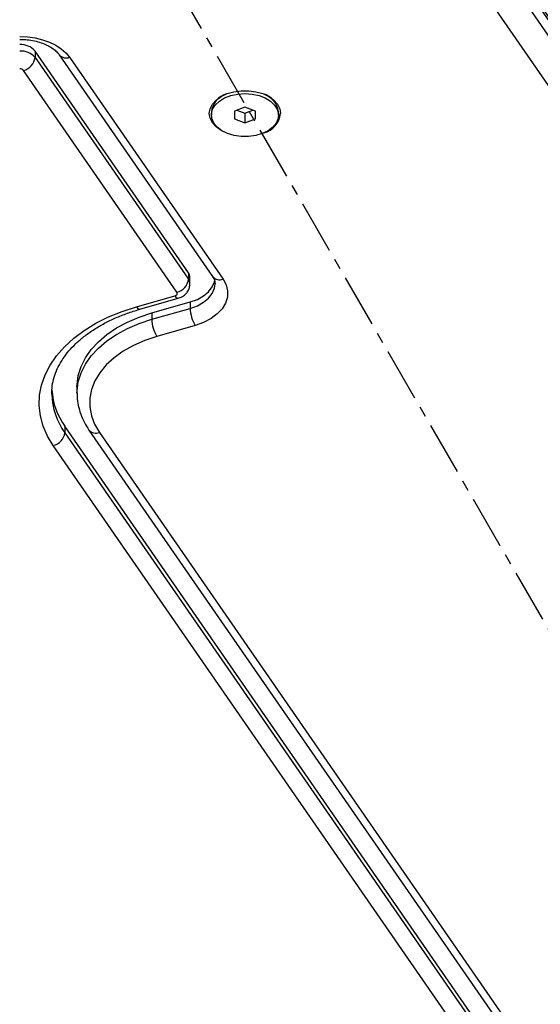
# Model space of a CAD drawing. Units: inches. Extents: x -1389 to 6316, y -1315 to 6540.
# Drawn here: x 1804 to 1928, y 2988 to 3223 of the extents above; entities that cross this region are included whole.
import ezdxf

# ---------------------------------------------------------------- set-up
doc = ezdxf.new("R2010")
doc.units = ezdxf.units.IN
doc.header["$MEASUREMENT"] = 0
doc.linetypes.add('AI-Linetype-1', pattern=[20.32, 12.7, -2.54, 2.54, -2.54])

# ---------------------------------------------------------------- blocks, each defined once
blk = doc.blocks.new('block 4')
at = {"color": 7, "linetype": 'AI-Linetype-1', "lineweight": 25}
blk.add_lwpolyline([(1789.62, 3319.4), (2317.67, 2404.79)], dxfattribs=at)
blk = doc.blocks.new('block 1131')
at = {"color": 7, "lineweight": 25}
blk.add_lwpolyline([(1849.2, 3200.54), (1849.2, 3199.77)], dxfattribs=at)
blk = doc.blocks.new('block 1132')
at = {"color": 7, "lineweight": 25}
blk.add_lwpolyline([(1865.2, 3199.77), (1865.2, 3200.54)], dxfattribs=at)
blk = doc.blocks.new('block 1643')
at = {"color": 7, "lineweight": 25}
blk.add_lwpolyline([(1951.55, 3191.41), (1899.58, 3266.6)], dxfattribs=at)
blk = doc.blocks.new('block 1645')
at = {"color": 7, "lineweight": 25}
blk.add_open_spline([(1803.56, 3217.82), (1803.86, 3217.81), (1804.16, 3217.81), (1804.47, 3217.79), (1805.05, 3217.77), (1805.64, 3217.7), (1806.21, 3217.61), (1806.78, 3217.52), (1807.34, 3217.4), (1807.87, 3217.25), (1808.4, 3217.11), (1808.9, 3216.94), (1809.38, 3216.75), (1809.85, 3216.55), (1810.29, 3216.34), (1810.69, 3216.11), (1811.08, 3215.89), (1811.44, 3215.65), (1811.76, 3215.4), (1812.08, 3215.15), (1812.35, 3214.9), (1812.58, 3214.65), (1812.72, 3214.48), (1812.85, 3214.31), (1812.97, 3214.15)], degree=3, knots=[0, 0, 0, 0, 1, 1, 1, 2, 2, 2, 3, 3, 3, 4, 4, 4, 5, 5, 5, 6, 6, 6, 7, 7, 7, 8, 8, 8, 8], dxfattribs=at)
blk = doc.blocks.new('block 1648')
at = {"color": 7, "lineweight": 25}
blk.add_lwpolyline([(1812.97, 3214.15), (1849.51, 3161.28)], dxfattribs=at)
blk = doc.blocks.new('block 1660')
at = {"color": 7, "lineweight": 25}
blk.add_open_spline([(1849.51, 3161.28), (1849.59, 3161.16), (1849.67, 3161.04), (1849.74, 3160.92), (1849.88, 3160.67), (1849.97, 3160.43), (1850.02, 3160.2), (1850.07, 3159.99), (1850.08, 3159.79), (1850.09, 3159.58)], degree=3, knots=[0, 0, 0, 0, 1, 1, 1, 2, 2, 2, 3, 3, 3, 3], dxfattribs=at)
blk = doc.blocks.new('block 1664')
at = {"color": 7, "lineweight": 25}
blk.add_open_spline([(1841.33, 3156.12), (1841.62, 3156.22), (1841.91, 3156.32), (1842.18, 3156.46), (1842.48, 3156.62), (1842.75, 3156.82), (1842.99, 3157.06), (1843.23, 3157.28), (1843.44, 3157.54), (1843.61, 3157.82), (1843.78, 3158.1), (1843.92, 3158.41), (1843.99, 3158.72), (1844.06, 3159.01), (1844.07, 3159.3), (1844.09, 3159.59)], degree=3, knots=[0, 0, 0, 0, 1, 1, 1, 2, 2, 2, 3, 3, 3, 4, 4, 4, 5, 5, 5, 5], dxfattribs=at)
blk = doc.blocks.new('block 1666')
at = {"color": 7, "lineweight": 25}
blk.add_lwpolyline([(1844.1, 3159.59), (1844.1, 3161.12)], dxfattribs=at)
blk = doc.blocks.new('block 1668')
at = {"color": 7, "lineweight": 25}
blk.add_lwpolyline([(1832.19, 3153.51), (1841.33, 3156.12)], dxfattribs=at)
blk = doc.blocks.new('block 1670')
at = {"color": 7, "lineweight": 25}
blk.add_open_spline([(1811.23, 3133.27), (1811.22, 3133.43), (1811.21, 3133.59), (1811.21, 3133.75), (1811.19, 3134.43), (1811.28, 3135.11), (1811.41, 3135.79), (1811.53, 3136.46), (1811.7, 3137.14), (1811.92, 3137.81), (1812.14, 3138.47), (1812.42, 3139.14), (1812.75, 3139.8), (1813.07, 3140.44), (1813.44, 3141.08), (1813.87, 3141.72), (1814.29, 3142.35), (1814.75, 3142.96), (1815.27, 3143.57), (1815.78, 3144.17), (1816.34, 3144.76), (1816.94, 3145.34), (1817.54, 3145.91), (1818.19, 3146.46), (1818.87, 3147), (1819.56, 3147.54), (1820.28, 3148.06), (1821.05, 3148.56), (1821.81, 3149.06), (1822.62, 3149.54), (1823.45, 3149.99), (1824.29, 3150.45), (1825.16, 3150.88), (1826.07, 3151.29), (1826.97, 3151.69), (1827.9, 3152.07), (1828.87, 3152.43), (1829.78, 3152.76), (1830.71, 3153.07), (1831.67, 3153.36), (1831.84, 3153.41), (1832.02, 3153.46), (1832.19, 3153.51)], degree=3, knots=[0, 0, 0, 0, 1, 1, 1, 2, 2, 2, 3, 3, 3, 4, 4, 4, 5, 5, 5, 6, 6, 6, 7, 7, 7, 8, 8, 8, 9, 9, 9, 10, 10, 10, 11, 11, 11, 12, 12, 12, 13, 13, 13, 14, 14, 14, 14], dxfattribs=at)
blk = doc.blocks.new('block 1672')
at = {"color": 7, "lineweight": 25}
blk.add_open_spline([(1817.24, 3133.5), (1817.23, 3133.23), (1817.22, 3132.95), (1817.23, 3132.68), (1817.24, 3131.98), (1817.35, 3131.27), (1817.5, 3130.58), (1817.66, 3129.89), (1817.85, 3129.2), (1818.09, 3128.52), (1818.33, 3127.84), (1818.62, 3127.17), (1818.97, 3126.52), (1819.3, 3125.92), (1819.68, 3125.32), (1820.06, 3124.73)], degree=3, knots=[0, 0, 0, 0, 1, 1, 1, 2, 2, 2, 3, 3, 3, 4, 4, 4, 5, 5, 5, 5], dxfattribs=at)
blk = doc.blocks.new('block 1674')
at = {"color": 7, "lineweight": 25}
blk.add_lwpolyline([(1817.2, 3135.02), (1817.2, 3133.49)], dxfattribs=at)
blk = doc.blocks.new('block 1678')
at = {"color": 7, "lineweight": 25}
blk.add_lwpolyline([(1820.06, 3124.73), (1922.65, 2976.31)], dxfattribs=at)
blk = doc.blocks.new('block 5210')
at = {"color": 7, "lineweight": 25}
blk.add_lwpolyline([(1857.2, 3204.92), (1858.92, 3204.8), (1860.56, 3204.44), (1862.04, 3203.87), (1863.3, 3203.1), (1864.27, 3202.18), (1864.91, 3201.15), (1865.19, 3200.05), (1865.1, 3198.94), (1864.63, 3197.87), (1863.82, 3196.89), (1862.7, 3196.04), (1861.33, 3195.37), (1859.76, 3194.9), (1858.07, 3194.66), (1856.34, 3194.66), (1854.65, 3194.9), (1853.08, 3195.37), (1851.7, 3196.04), (1850.58, 3196.89), (1849.77, 3197.87), (1849.31, 3198.94), (1849.21, 3200.05), (1849.49, 3201.15), (1850.13, 3202.18), (1851.11, 3203.1), (1852.36, 3203.87), (1853.84, 3204.44), (1855.48, 3204.8), (1857.2, 3204.92)], dxfattribs=at)
blk = doc.blocks.new('block 5211')
at = {"color": 7, "lineweight": 25}
blk.add_open_spline([(1865.2, 3200.54), (1864.95, 3202.58), (1863.52, 3204.27), (1861.55, 3204.86)], degree=3, dxfattribs=at)
blk = doc.blocks.new('block 5212')
at = {"color": 7, "lineweight": 25}
blk.add_open_spline([(1852.85, 3204.86), (1850.89, 3204.27), (1849.45, 3202.58), (1849.2, 3200.54)], degree=3, dxfattribs=at)
blk = doc.blocks.new('block 5213')
at = {"color": 7, "lineweight": 25}
blk.add_lwpolyline([(1859.7, 3198.85), (1859.7, 3200.7)], dxfattribs=at)
blk = doc.blocks.new('block 5214')
at = {"color": 7, "lineweight": 25}
blk.add_lwpolyline([(1859.7, 3200.7), (1857.2, 3201.63)], dxfattribs=at)
blk = doc.blocks.new('block 5215')
at = {"color": 7, "lineweight": 25}
blk.add_lwpolyline([(1857.2, 3201.63), (1854.7, 3200.7)], dxfattribs=at)
blk = doc.blocks.new('block 5216')
at = {"color": 7, "lineweight": 25}
blk.add_lwpolyline([(1854.7, 3200.7), (1854.7, 3198.85)], dxfattribs=at)
blk = doc.blocks.new('block 5217')
at = {"color": 7, "lineweight": 25}
blk.add_lwpolyline([(1854.7, 3198.85), (1857.2, 3197.92)], dxfattribs=at)
blk = doc.blocks.new('block 5218')
at = {"color": 7, "lineweight": 25}
blk.add_lwpolyline([(1857.2, 3197.92), (1859.7, 3198.85)], dxfattribs=at)
blk = doc.blocks.new('block 5219')
at = {"color": 7, "lineweight": 25}
blk.add_lwpolyline([(1857.2, 3200.22), (1859.11, 3200.92)], dxfattribs=at)
blk = doc.blocks.new('block 5220')
at = {"color": 7, "lineweight": 25}
blk.add_lwpolyline([(1855.3, 3200.92), (1857.2, 3200.22)], dxfattribs=at)
blk = doc.blocks.new('block 5221')
at = {"color": 7, "lineweight": 25}
blk.add_lwpolyline([(1857.2, 3200.22), (1857.2, 3197.92)], dxfattribs=at)
blk = doc.blocks.new('block 6749')
at = {"color": 7, "lineweight": 25}
blk.add_open_spline([(1861.69, 3195.52), (1863.83, 3196.13), (1865.4, 3197.95), (1865.7, 3200.16)], degree=3, dxfattribs=at)
blk = doc.blocks.new('block 6750')
at = {"color": 7, "lineweight": 25}
blk.add_lwpolyline([(1852.72, 3195.52), (1851.52, 3196.1), (1850.33, 3196.95), (1849.44, 3197.94), (1848.89, 3199.02), (1848.7, 3200.16), (1848.89, 3201.29), (1849.44, 3202.38), (1850.33, 3203.37), (1851.52, 3204.22), (1852.95, 3204.89), (1854.58, 3205.35), (1856.31, 3205.59), (1858.09, 3205.59), (1859.83, 3205.35), (1861.45, 3204.89), (1862.89, 3204.22), (1864.08, 3203.37), (1864.97, 3202.38), (1865.52, 3201.29), (1865.7, 3200.16)], dxfattribs=at)
blk = doc.blocks.new('block 6850')
at = {"color": 7, "lineweight": 25}
blk.add_lwpolyline([(1822.53, 3124.14), (1925.11, 2975.72)], dxfattribs=at)
blk = doc.blocks.new('block 6851')
at = {"color": 7, "lineweight": 25}
blk.add_lwpolyline([(1836.24, 3147.05), (1833.35, 3146.08), (1830.65, 3144.9), (1828.2, 3143.52), (1826.03, 3141.96), (1824.16, 3140.24), (1822.64, 3138.39), (1821.46, 3136.43), (1820.67, 3134.4), (1820.26, 3132.32), (1820.24, 3130.22), (1820.62, 3128.14), (1821.39, 3126.1), (1822.53, 3124.14)], dxfattribs=at)
blk = doc.blocks.new('block 6852')
at = {"color": 7, "lineweight": 25}
blk.add_lwpolyline([(1845.38, 3149.66), (1836.24, 3147.05)], dxfattribs=at)
blk = doc.blocks.new('block 6853')
at = {"color": 7, "lineweight": 25}
blk.add_lwpolyline([(1851.98, 3160.69), (1852.72, 3159.31), (1853.07, 3157.87), (1853.03, 3156.41), (1852.6, 3154.98), (1851.78, 3153.63), (1850.61, 3152.38), (1849.12, 3151.28), (1847.36, 3150.36), (1845.38, 3149.66)], dxfattribs=at)
blk = doc.blocks.new('block 6854')
at = {"color": 7, "lineweight": 25}
blk.add_lwpolyline([(1815.44, 3213.56), (1851.98, 3160.69)], dxfattribs=at)
blk = doc.blocks.new('block 6855')
at = {"color": 7, "lineweight": 25}
blk.add_lwpolyline([(1803.56, 3218.52), (1805.43, 3218.43), (1807.26, 3218.17), (1809.01, 3217.75), (1810.65, 3217.17), (1812.14, 3216.44), (1813.45, 3215.59), (1814.56, 3214.62), (1815.44, 3213.56)], dxfattribs=at)
blk = doc.blocks.new('block 6857')
at = {"color": 7, "lineweight": 25}
blk.add_lwpolyline([(1947.43, 3180.91), (1895.47, 3256.1)], dxfattribs=at)
blk = doc.blocks.new('block 6926')
at = {"color": 7, "lineweight": 25}
blk.add_lwpolyline([(1900.04, 3261.23), (1952, 3186.05)], dxfattribs=at)
blk = doc.blocks.new('block 6930')
at = {"color": 7, "lineweight": 25}
blk.add_lwpolyline([(1952, 3189.88), (1900.04, 3265.06)], dxfattribs=at)
blk = doc.blocks.new('block 6964')
at = {"color": 7, "lineweight": 25}
blk.add_lwpolyline([(1844.16, 3155.25), (1845.87, 3155.87), (1847.35, 3156.7), (1848.55, 3157.69), (1849.43, 3158.82), (1849.96, 3160.03), (1850.04, 3160.43)], dxfattribs=at)
blk = doc.blocks.new('block 6965')
at = {"color": 7, "lineweight": 25}
blk.add_lwpolyline([(1835.02, 3152.64), (1844.16, 3155.25)], dxfattribs=at)
blk = doc.blocks.new('block 6966')
at = {"color": 7, "lineweight": 25}
blk.add_lwpolyline([(1817.2, 3135.02), (1817.22, 3135.61), (1817.51, 3137.76), (1818.17, 3139.88), (1819.2, 3141.94), (1820.59, 3143.91), (1822.3, 3145.77), (1824.33, 3147.5), (1826.65, 3149.07), (1829.23, 3150.46), (1832.03, 3151.65), (1835.02, 3152.64)], dxfattribs=at)
blk = doc.blocks.new('block 7009')
at = {"color": 7, "lineweight": 25}
blk.add_lwpolyline([(1916.89, 2977.2), (1814.3, 3125.62)], dxfattribs=at)
blk = doc.blocks.new('block 7010')
at = {"color": 7, "lineweight": 25}
blk.add_open_spline([(1811.22, 3134.25), (1811.42, 3131.14), (1812.49, 3128.15), (1814.3, 3125.62)], degree=3, dxfattribs=at)
blk = doc.blocks.new('block 7011')
at = {"color": 7, "lineweight": 25}
blk.add_open_spline([(1844.1, 3161.12), (1844.1, 3161.5), (1843.98, 3161.86), (1843.76, 3162.17)], degree=3, dxfattribs=at)
blk = doc.blocks.new('block 7012')
at = {"color": 7, "lineweight": 25}
blk.add_lwpolyline([(1843.76, 3162.17), (1807.22, 3215.04)], dxfattribs=at)
blk = doc.blocks.new('block 7013')
at = {"color": 7, "lineweight": 25}
blk.add_open_spline([(1807.22, 3215.04), (1806.3, 3216.09), (1804.95, 3216.65), (1803.56, 3216.56)], degree=3, dxfattribs=at)
blk = doc.blocks.new('block 7020')
at = {"color": 7, "lineweight": 25}
blk.add_open_spline([(1804.48, 3210.42), (1804.25, 3210.69), (1803.91, 3210.83), (1803.56, 3210.81)], degree=3, dxfattribs=at)
blk = doc.blocks.new('block 7021')
at = {"color": 7, "lineweight": 25}
blk.add_open_spline([(1807.22, 3213.5), (1806.3, 3214.56), (1804.95, 3215.12), (1803.56, 3215.03)], degree=3, dxfattribs=at)
blk = doc.blocks.new('block 7022')
at = {"color": 7, "lineweight": 25}
blk.add_open_spline([(1804.48, 3210.42), (1805.94, 3210.78), (1807.03, 3212.01), (1807.22, 3213.5)], degree=3, dxfattribs=at)
blk = doc.blocks.new('block 7026')
at = {"color": 7, "lineweight": 25}
blk.add_lwpolyline([(1841.02, 3157.56), (1804.48, 3210.42)], dxfattribs=at)
blk = doc.blocks.new('block 7027')
at = {"color": 7, "lineweight": 25}
blk.add_lwpolyline([(1807.22, 3213.5), (1843.76, 3160.64)], dxfattribs=at)
blk = doc.blocks.new('block 7028')
at = {"color": 7, "lineweight": 25}
blk.add_open_spline([(1841.02, 3157.56), (1842.48, 3157.91), (1843.57, 3159.14), (1843.76, 3160.64)], degree=3, dxfattribs=at)
blk = doc.blocks.new('block 7034')
at = {"color": 7, "lineweight": 25}
blk.add_lwpolyline([(1807.22, 3215.04), (1807.22, 3213.5)], dxfattribs=at)
blk = doc.blocks.new('block 7044')
at = {"color": 7, "lineweight": 25}
blk.add_lwpolyline([(1840.51, 3156.71), (1840.68, 3156.77), (1840.83, 3156.85), (1840.95, 3156.95), (1841.04, 3157.06), (1841.09, 3157.19), (1841.1, 3157.31), (1841.08, 3157.44), (1841.02, 3157.56)], dxfattribs=at)
blk = doc.blocks.new('block 7045')
at = {"color": 7, "lineweight": 25}
blk.add_lwpolyline([(1831.37, 3154.1), (1840.51, 3156.71)], dxfattribs=at)
blk = doc.blocks.new('block 7046')
at = {"color": 7, "lineweight": 25}
blk.add_lwpolyline([(1811.56, 3121.01), (1810.18, 3123.3), (1809.16, 3125.67), (1808.5, 3128.1), (1808.22, 3130.55), (1808.31, 3133.01), (1808.77, 3135.45), (1809.61, 3137.85), (1810.8, 3140.19), (1812.35, 3142.44), (1814.24, 3144.58), (1816.44, 3146.59), (1818.94, 3148.46), (1821.7, 3150.16), (1824.72, 3151.67), (1827.95, 3152.99), (1831.37, 3154.1)], dxfattribs=at)
blk = doc.blocks.new('block 7047')
at = {"color": 7, "lineweight": 25}
blk.add_lwpolyline([(1914.15, 2972.58), (1811.56, 3121.01)], dxfattribs=at)
blk = doc.blocks.new('block 7111')
at = {"color": 7, "lineweight": 25}
blk.add_lwpolyline([(1843.76, 3162.17), (1843.76, 3160.64)], dxfattribs=at)
blk = doc.blocks.new('block 7115')
at = {"color": 7, "lineweight": 25}
blk.add_open_spline([(1844.16, 3153.72), (1844.2, 3152.28), (1844.62, 3150.88), (1845.38, 3149.66)], degree=3, dxfattribs=at)
blk = doc.blocks.new('block 7119')
at = {"color": 7, "lineweight": 25}
blk.add_lwpolyline([(1844.16, 3155.25), (1844.16, 3153.72)], dxfattribs=at)
blk = doc.blocks.new('block 7121')
at = {"color": 7, "lineweight": 25}
blk.add_lwpolyline([(1811.2, 3133.49), (1811.21, 3133.24)], dxfattribs=at)
blk = doc.blocks.new('block 7122')
at = {"color": 7, "lineweight": 25}
blk.add_open_spline([(1811.56, 3121.01), (1813.03, 3121.37), (1814.12, 3122.59), (1814.3, 3124.09)], degree=3, dxfattribs=at)
blk = doc.blocks.new('block 7125')
at = {"color": 7, "lineweight": 25}
blk.add_lwpolyline([(1835.02, 3151.11), (1844.16, 3153.72)], dxfattribs=at)
blk = doc.blocks.new('block 7126')
at = {"color": 7, "lineweight": 25}
blk.add_open_spline([(1835.02, 3151.11), (1835.06, 3149.67), (1835.48, 3148.27), (1836.24, 3147.05)], degree=3, dxfattribs=at)
blk = doc.blocks.new('block 7129')
at = {"color": 7, "lineweight": 25}
blk.add_lwpolyline([(1814.3, 3125.62), (1814.3, 3124.09)], dxfattribs=at)
blk = doc.blocks.new('block 7131')
at = {"color": 7, "lineweight": 25}
blk.add_lwpolyline([(1835.02, 3152.64), (1835.02, 3151.11)], dxfattribs=at)
blk = doc.blocks.new('block 7141')
at = {"color": 7, "lineweight": 25}
blk.add_lwpolyline([(1814.3, 3124.09), (1916.89, 2975.66)], dxfattribs=at)
blk = doc.blocks.new('block 7446')
at = {"color": 7, "lineweight": 25}
blk.add_open_spline([(1574.62, -1315.13), (1022.34, -1315.13), (574.62, -867.41), (574.62, -315.13), (574.62, -315.13), (574.62, 796.84), (574.62, 796.84), (447.08, 910.92), (340, 1045.98), (258.01, 1196.17), (80.96, 1338), (-61.62, 1518.13), (-158.99, 1723.02), (-158.99, 1723.02), (-762.58, 2172.03), (-762.58, 2172.03), (-1273.89, 2648.29), (-1388.63, 3414.51), (-1039.25, 4019.65), (-1039.25, 4019.65), (-759.25, 4504.62), (-759.25, 4504.62), (-409.87, 5109.76), (311.06, 5393.51), (979.17, 5188.83), (1187.37, 5155.11), (1386.42, 5078.93), (1563.93, 4965.02), (1563.93, 4965.02), (2567.74, 5544.57), (2567.74, 5544.57), (2567.74, 5544.57), (2711.55, 5655.28), (2711.55, 5655.28), (2774.16, 5728.33), (2842.69, 5796.99), (2916.8, 5860.5), (3709.38, 6539.74), (4902.53, 6447.85), (5581.77, 5655.27), (5581.77, 5655.27), (5575.01, 5659.82), (5575.01, 5659.82), (5740.61, 5548.94), (5882.45, 5406.19), (5992.25, 5239.88), (6315.82, 4749.82), (6314.34, 4139.6), (6039.81, 3663.23), (6039.81, 3663.23), (6039.52, 3663.4), (6039.52, 3663.4), (6039.52, 3663.4), (5445.7, 2634.87), (5445.7, 2634.87), (5264.64, 2321.27), (4976.24, 2083.74), (4633.74, 1966.16), (4633.74, 1966.16), (3368.55, 1235.7), (3368.55, 1235.7), (3368.55, 1235.7), (3355.86, 1224.77), (3355.86, 1224.77), (3344.46, 1215.07), (3332.92, 1205.53), (3321.23, 1196.17), (3239.25, 1045.98), (3132.16, 910.92), (3004.62, 796.84), (3004.62, 796.84), (3004.62, -315.13), (3004.62, -315.13), (3004.62, -867.41), (2556.91, -1315.13), (2004.62, -1315.13), (2004.62, -1315.13), (1574.62, -1315.13), (1574.62, -1315.13)], degree=3, knots=[0, 0, 0, 0, 1, 1, 1, 2, 2, 2, 3, 3, 3, 4, 4, 4, 5, 5, 5, 6, 6, 6, 7, 7, 7, 8, 8, 8, 9, 9, 9, 10, 10, 10, 11, 11, 11, 12, 12, 12, 13, 13, 13, 14, 14, 14, 15, 15, 15, 16, 16, 16, 17, 17, 17, 18, 18, 18, 19, 19, 19, 20, 20, 20, 21, 21, 21, 22, 22, 22, 23, 23, 23, 24, 24, 24, 25, 25, 25, 26, 26, 26, 26], dxfattribs=at)
blk = doc.blocks.new('block 8814')
at = {"color": 253, "lineweight": 25}
blk.add_open_spline([(1812.98, 3214.13), (1813.6, 3213.44), (1814.58, 3213.21), (1815.44, 3213.56)], degree=3, dxfattribs=at)
blk = doc.blocks.new('block 8817')
at = {"color": 253, "lineweight": 25}
blk.add_open_spline([(1849.51, 3161.28), (1850.13, 3160.57), (1851.12, 3160.34), (1851.98, 3160.69)], degree=3, dxfattribs=at)
blk = doc.blocks.new('block 8829')
at = {"color": 253, "lineweight": 25}
blk.add_lwpolyline([(1844.16, 3153.72), (1845.87, 3154.34), (1847.35, 3155.16), (1848.55, 3156.16), (1849.43, 3157.28), (1849.96, 3158.5), (1850.1, 3159.57)], dxfattribs=at)
blk = doc.blocks.new('block 8835')
at = {"color": 253, "lineweight": 25}
blk.add_open_spline([(1844.1, 3159.59), (1844.1, 3159.97), (1843.98, 3160.33), (1843.76, 3160.64)], degree=3, dxfattribs=at)
blk = doc.blocks.new('block 8836')
at = {"color": 253, "lineweight": 25}
blk.add_lwpolyline([(1840.51, 3156.71), (1840.75, 3156.41), (1840.97, 3156.21), (1841.18, 3156.12), (1841.33, 3156.12)], dxfattribs=at)
blk = doc.blocks.new('block 8839')
at = {"color": 253, "lineweight": 25}
blk.add_lwpolyline([(1831.37, 3154.1), (1831.61, 3153.8), (1831.84, 3153.6), (1832.05, 3153.51), (1832.19, 3153.51)], dxfattribs=at)
blk = doc.blocks.new('block 8841')
at = {"color": 253, "lineweight": 25}
blk.add_open_spline([(1811.21, 3133.24), (1811.3, 3129.95), (1812.38, 3126.76), (1814.3, 3124.09)], degree=3, dxfattribs=at)
blk = doc.blocks.new('block 8843')
at = {"color": 253, "lineweight": 25}
blk.add_lwpolyline([(1817.2, 3133.5), (1817.22, 3134.08), (1817.51, 3136.23), (1818.17, 3138.35), (1819.2, 3140.41), (1820.59, 3142.38), (1822.3, 3144.24), (1824.33, 3145.97), (1826.65, 3147.53), (1829.23, 3148.92), (1832.03, 3150.12), (1835.02, 3151.11)], dxfattribs=at)
blk = doc.blocks.new('block 8844')
at = {"color": 253, "lineweight": 25}
blk.add_open_spline([(1820.06, 3124.73), (1820.67, 3124.03), (1821.66, 3123.79), (1822.53, 3124.14)], degree=3, dxfattribs=at)

msp = doc.modelspace()

# ---------------------------------------------------------------- block references
for name in ['block 7446', 'block 4', 'block 1643', 'block 6930', 'block 6926', 'block 6857', 'block 6855', 'block 1645', 'block 7013', 'block 7021', 'block 7012', 'block 7034', 'block 7022', 'block 7027', 'block 1648', 'block 8814', 'block 6854', 'block 7020', 'block 7026', 'block 6750', 'block 5212', 'block 5210', 'block 5211', 'block 1131', 'block 5215', 'block 5216', 'block 5220', 'block 5214', 'block 5219', 'block 5213', 'block 1132', 'block 5217', 'block 5221', 'block 5218', 'block 6749', 'block 7028', 'block 7011', 'block 7111', 'block 8835', 'block 1666', 'block 6853', 'block 1660', 'block 8817', 'block 1664', 'block 6964', 'block 8829', 'block 7045', 'block 1668', 'block 7044', 'block 8836', 'block 7046', 'block 1670', 'block 8839', 'block 6965', 'block 7125', 'block 7119', 'block 7115', 'block 6966', 'block 7131', 'block 8843', 'block 7126', 'block 6852', 'block 6851', 'block 1674', 'block 7121', 'block 8841', 'block 7010', 'block 1672', 'block 7009', 'block 7129', 'block 7122', 'block 7141', 'block 1678', 'block 8844', 'block 6850', 'block 7047']:
    msp.add_blockref(name, (0, 0))

doc.saveas('drawing.dxf')
